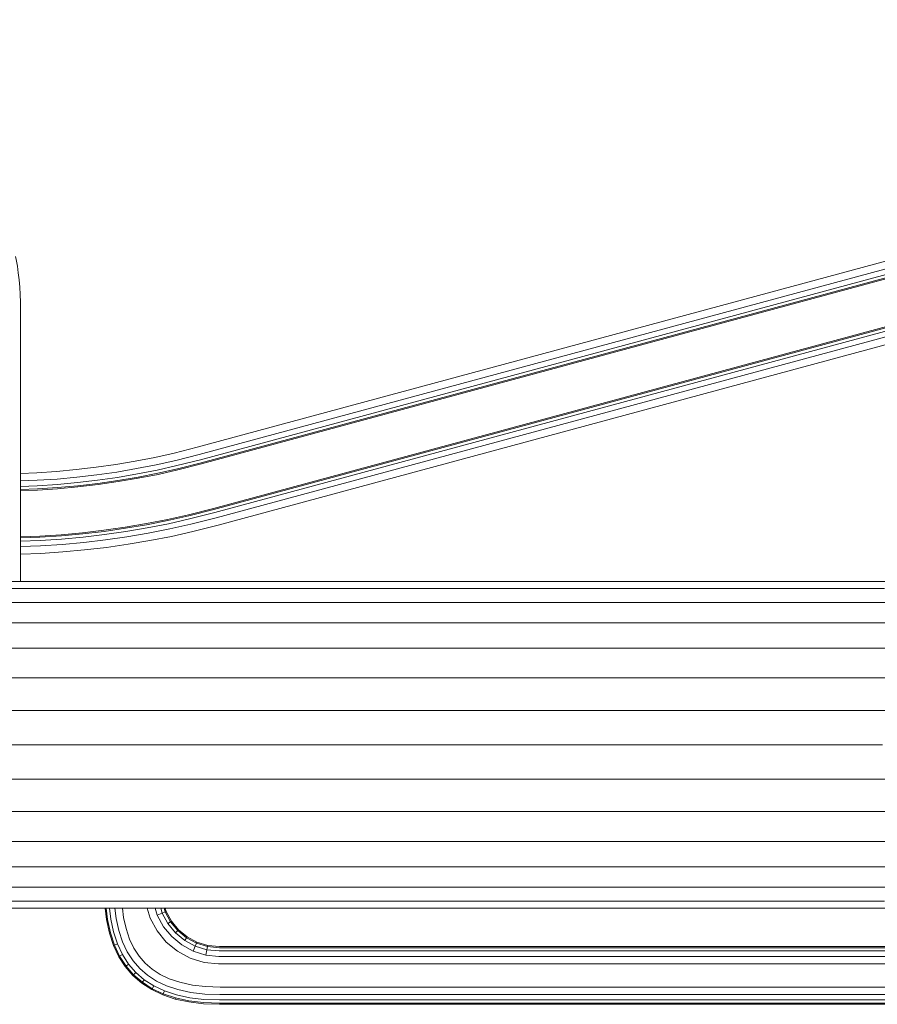
# Model space of a CAD drawing. Units: millimetres. Extents: x -119 to 5950, y -2578 to 4599.
# Drawn here: x 3563 to 3712, y -1048 to -877 of the extents above; entities that cross this region are included whole.
import ezdxf

# ---------------------------------------------------------------- set-up
doc = ezdxf.new("R2010")
doc.units = ezdxf.units.MM

msp = doc.modelspace()

# ---------------------------------------------------------------- linework, layer by layer
at = {"color": 0, "linetype": 'Continuous', "lineweight": 0}
for p, q in [((3706.78, -974.44), (3505.16, -974.44)), ((3588.3, -1031.12), (3588.47, -1031.67))]:
    msp.add_line(p, q, dxfattribs=at)
for points in [[(3563.2, -955.71), (3566.01, -955.6), (3569.44, -955.38), (3572.87, -955.06), (3576.3, -954.66), (3579.71, -954.17), (3583.1, -953.59), (3586.47, -952.93), (3589.83, -952.18), (3593.84, -951.16), (3868.03, -877.03)], [(3563.2, -957.02), (3566.06, -956.91), (3569.53, -956.69), (3572.99, -956.37), (3576.45, -955.97), (3579.89, -955.47), (3583.32, -954.89), (3586.72, -954.22), (3590.12, -953.46), (3594.17, -952.43), (3868.27, -878.33)], [(3868.5, -879.24), (3594.4, -953.34), (3590.32, -954.37), (3586.9, -955.14), (3583.48, -955.81), (3580.02, -956.4), (3576.56, -956.9), (3573.08, -957.3), (3569.59, -957.62), (3566.09, -957.85), (3563.2, -957.96)], [(3868.64, -879.78), (3594.54, -953.89), (3590.44, -954.92), (3587.01, -955.69), (3583.57, -956.37), (3580.1, -956.96), (3576.62, -957.46), (3573.13, -957.86), (3569.63, -958.18), (3566.12, -958.41), (3563.2, -958.52)], [(3868.69, -879.96), (3594.58, -954.07), (3590.48, -955.11), (3587.05, -955.88), (3583.6, -956.55), (3580.13, -957.14), (3576.64, -957.64), (3573.15, -958.05), (3569.64, -958.37), (3566.12, -958.6), (3563.2, -958.71)], [(3871.53, -887.48), (3596.67, -961.79), (3592.34, -962.89), (3588.7, -963.7), (3585.03, -964.42), (3581.36, -965.05), (3577.67, -965.58), (3573.97, -966.01), (3570.26, -966.35), (3566.54, -966.59), (3563.2, -966.72)], [(3871.61, -887.65), (3596.72, -961.97), (3592.38, -963.07), (3588.74, -963.89), (3585.07, -964.61), (3581.39, -965.23), (3577.7, -965.76), (3573.99, -966.2), (3570.28, -966.53), (3566.56, -966.77), (3563.2, -966.9)], [(3871.87, -888.17), (3596.87, -962.51), (3592.52, -963.62), (3588.86, -964.43), (3585.18, -965.16), (3581.48, -965.79), (3577.78, -966.32), (3574.06, -966.75), (3570.33, -967.09), (3566.59, -967.34), (3563.2, -967.47)], [(3872.31, -889.02), (3597.11, -963.42), (3592.75, -964.52), (3589.07, -965.35), (3585.36, -966.08), (3581.64, -966.71), (3577.91, -967.25), (3574.17, -967.68), (3570.41, -968.03), (3566.65, -968.27), (3563.2, -968.41)], [(3873.01, -890.19), (3597.45, -964.69), (3593.07, -965.8), (3589.36, -966.63), (3585.61, -967.37), (3581.86, -968.01), (3578.1, -968.55), (3574.32, -968.99), (3570.53, -969.33), (3566.74, -969.58), (3563.2, -969.72)], [(3562.36, -918.12), (3562.46, -918.64), (3562.66, -919.78), (3562.82, -920.95), (3562.96, -922.16), (3563.06, -923.4), (3563.14, -924.69), (3563.18, -926.02), (3563.2, -927.39), (3563.2, -974.44)], [(3713.5, -974.44), (3710.08, -974.44), (3706.78, -974.44), (3504.22, -974.44)], [(3502.05, -975.68), (3702.34, -975.68), (3705.75, -975.68), (3709.32, -975.68), (3712.99, -975.68)], [(3713.14, -978.1), (3709.22, -978.1), (3705.41, -978.1), (3701.7, -978.1), (3698.2, -978.1), (3499.9, -978.1)], [(3714.09, -981.6), (3709.93, -981.6), (3705.89, -981.6), (3701.94, -981.6), (3698.12, -981.6), (3694.54, -981.6), (3497.87, -981.6)], [(3715.94, -986.03), (3711.55, -986.03), (3707.28, -986.03), (3703.13, -986.03), (3699.08, -986.03), (3695.16, -986.03), (3691.5, -986.03), (3493.23, -986.03)], [(3714.14, -991.19), (3709.66, -991.19), (3705.3, -991.19), (3701.07, -991.19), (3696.94, -991.19), (3692.94, -991.19), (3689.24, -991.19), (3493.23, -991.19)], [(3713.02, -996.85), (3708.48, -996.85), (3704.08, -996.85), (3699.8, -996.85), (3695.62, -996.85), (3691.57, -996.85), (3687.84, -996.85), (3493.23, -996.85)], [(3712.64, -1002.78), (3708.09, -1002.78), (3703.66, -1002.78), (3699.37, -1002.78), (3695.17, -1002.78), (3691.11, -1002.78), (3687.36, -1002.78), (3488.78, -1002.78)], [(3713.02, -1008.71), (3708.48, -1008.71), (3704.08, -1008.71), (3699.8, -1008.71), (3695.62, -1008.71), (3691.57, -1008.71), (3687.84, -1008.71), (3445.13, -1008.71)], [(3714.14, -1014.37), (3709.66, -1014.37), (3705.3, -1014.37), (3701.07, -1014.37), (3696.94, -1014.37), (3692.94, -1014.37), (3689.24, -1014.37), (3445.13, -1014.37)], [(3715.94, -1019.53), (3711.55, -1019.53), (3707.28, -1019.53), (3703.13, -1019.53), (3699.08, -1019.53), (3695.16, -1019.53), (3691.5, -1019.53), (3396.3, -1019.53)], [(3714.09, -1023.96), (3709.93, -1023.96), (3705.89, -1023.96), (3701.94, -1023.96), (3698.12, -1023.96), (3694.54, -1023.96), (3394.9, -1023.96)], [(3713.14, -1027.46), (3709.22, -1027.46), (3705.41, -1027.46), (3701.7, -1027.46), (3698.2, -1027.46), (3392.35, -1027.46)], [(3713.5, -1031.12), (3710.08, -1031.12), (3706.78, -1031.12), (3384.55, -1031.12)], [(3712.99, -1029.89), (3709.32, -1029.89), (3705.75, -1029.89), (3702.34, -1029.89), (3388.82, -1029.89)], [(3577.85, -1031.12), (3578.09, -1033.09), (3578.6, -1035.43), (3579.31, -1037.58), (3580.23, -1039.52), (3581.35, -1041.25), (3581.5, -1041.14), (3582.81, -1042.65), (3582.68, -1042.78)], [(3578.04, -1031.12), (3578.27, -1033.06), (3578.78, -1035.38), (3578.6, -1035.43)], [(3578.61, -1031.12), (3578.83, -1033), (3579.32, -1035.23), (3580.01, -1037.3), (3580.89, -1039.15), (3581.95, -1040.8), (3581.5, -1041.14), (3580.39, -1039.42), (3580.89, -1039.15)], [(3579.55, -1031.12), (3579.76, -1032.89), (3580.23, -1034.99), (3580.88, -1036.95), (3581.71, -1038.69), (3582.71, -1040.23), (3583.88, -1041.58), (3585.23, -1042.75), (3586.77, -1043.75), (3588.51, -1044.58), (3590.47, -1045.23), (3592.73, -1045.72), (3595.13, -1046), (3597.74, -1046.09), (3912.68, -1046.09)], [(3580.87, -1031.12), (3581.07, -1032.73), (3581.5, -1034.64), (3582.1, -1036.46), (3582.86, -1038.05), (3583.76, -1039.44), (3584.81, -1040.65), (3586.02, -1041.7), (3587.41, -1042.6), (3589, -1043.36), (3590.82, -1043.96), (3593.01, -1044.44), (3595.28, -1044.7), (3597.79, -1044.78), (3912.68, -1044.78)], [(3925.2, -1031.12), (3924.67, -1032.84), (3923.47, -1035.06), (3921.88, -1036.98), (3919.96, -1038.57), (3917.74, -1039.77), (3915.3, -1040.53), (3912.83, -1040.78), (3597.53, -1040.78), (3595.06, -1040.53), (3592.62, -1039.77), (3590.4, -1038.57), (3588.48, -1036.98), (3586.89, -1035.06), (3585.69, -1032.84), (3585.16, -1031.12)], [(3593.13, -1038.56), (3591.14, -1037.48), (3589.41, -1036.05), (3587.98, -1034.32), (3586.9, -1032.33), (3586.53, -1031.12)], [(3587.51, -1031.12), (3587.77, -1031.96), (3586.9, -1032.33)], [(3588.1, -1031.12), (3588.29, -1031.74), (3588.47, -1031.67), (3589.39, -1033.37)], [(3588.76, -1033.79), (3587.77, -1031.96), (3588.29, -1031.74), (3589.23, -1033.47), (3589.39, -1033.37), (3590.61, -1034.85)], [(3923.46, -1032.33), (3922.38, -1034.32), (3920.95, -1036.05), (3919.22, -1037.48), (3917.23, -1038.56), (3915.03, -1039.24), (3914.84, -1038.32), (3912.72, -1038.53), (3597.64, -1038.53), (3595.52, -1038.32), (3595.63, -1037.76), (3597.67, -1037.97), (3912.69, -1037.97), (3914.73, -1037.76), (3914.69, -1037.58), (3916.57, -1036.99)], [(3590.08, -1035.38), (3588.76, -1033.79), (3589.23, -1033.47), (3590.48, -1034.98), (3590.61, -1034.85), (3592.09, -1036.07)], [(3578.78, -1035.38), (3579.49, -1037.51), (3579.31, -1037.58)], [(3593.79, -1036.99), (3592.09, -1036.07), (3591.99, -1036.23), (3590.48, -1034.98), (3590.08, -1035.38), (3591.67, -1036.7)], [(3595.67, -1037.58), (3593.79, -1036.99), (3593.72, -1037.17), (3591.99, -1036.23), (3591.67, -1036.7), (3593.5, -1037.69), (3593.13, -1038.56), (3595.33, -1039.24)], [(3580.01, -1037.3), (3579.49, -1037.51), (3580.39, -1039.42), (3580.23, -1039.52)], [(3915.03, -1039.24), (3912.77, -1039.47), (3597.6, -1039.47), (3595.33, -1039.24), (3595.52, -1038.32), (3593.5, -1037.69), (3593.72, -1037.17), (3595.63, -1037.76), (3595.67, -1037.58), (3597.68, -1037.78), (3912.68, -1037.78), (3914.69, -1037.58)], [(3581.35, -1041.25), (3582.68, -1042.78), (3584.21, -1044.11), (3585.94, -1045.23)], [(3581.95, -1040.8), (3583.21, -1042.25), (3584.66, -1043.51), (3586.31, -1044.57)], [(3584.66, -1043.51), (3584.32, -1043.96), (3582.81, -1042.65), (3583.21, -1042.25)], [(3584.21, -1044.11), (3584.32, -1043.96), (3586.04, -1045.07), (3586.31, -1044.57), (3588.16, -1045.45), (3590.23, -1046.14), (3592.53, -1046.64), (3595.01, -1046.93), (3597.71, -1047.03), (3912.68, -1047.03), (3915.41, -1046.93), (3917.9, -1046.63), (3920.13, -1046.14), (3922.2, -1045.45), (3924.05, -1044.57), (3924.32, -1045.07), (3922.41, -1045.97), (3922.2, -1045.45)], [(3590.03, -1046.86), (3587.88, -1046.15), (3587.95, -1045.97), (3586.04, -1045.07), (3585.94, -1045.23), (3587.88, -1046.15)], [(3588.16, -1045.45), (3587.95, -1045.97), (3590.08, -1046.68), (3590.03, -1046.86), (3592.37, -1047.37), (3594.92, -1047.68), (3597.68, -1047.78), (3912.68, -1047.78), (3915.44, -1047.68), (3917.99, -1047.37), (3920.33, -1046.86), (3920.28, -1046.68), (3922.41, -1045.97), (3922.48, -1046.15)], [(3920.28, -1046.68), (3917.96, -1047.19), (3915.43, -1047.49), (3912.68, -1047.59), (3597.69, -1047.59), (3594.95, -1047.49), (3592.41, -1047.19), (3590.08, -1046.68)]]:
    msp.add_lwpolyline(points, dxfattribs=at)

doc.saveas('drawing.dxf')
